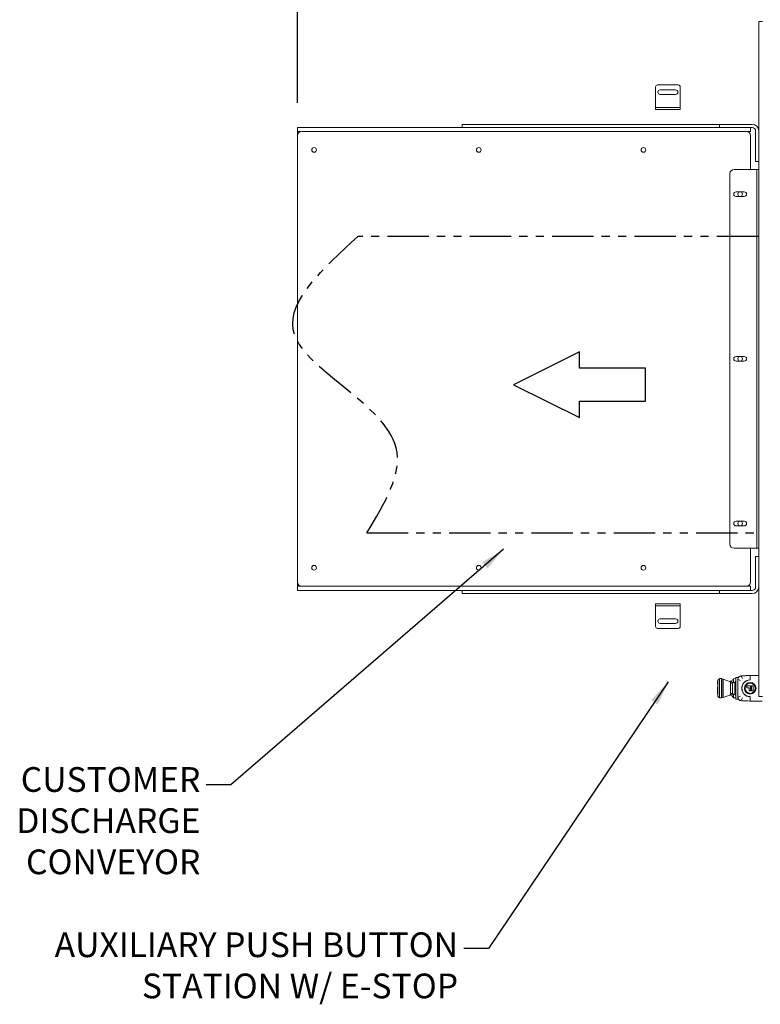
# Model space of a CAD drawing. Extents: x 789 to 3049, y -3841 to 1679.
# Drawn here: x 2611 to 2656, y -3723 to -3663 of the extents above; entities that cross this region are included whole.
import ezdxf

# ---------------------------------------------------------------- set-up
doc = ezdxf.new("R2010")
doc.units = 0
doc.header["$MEASUREMENT"] = 0
doc.linetypes.add('PHANTOMX2', pattern=[5, 2.5, -0.5, 0.5, -0.5, 0.5, -0.5])
doc.layers.get('0').update_dxf_attribs({"linetype": 'CONTINUOUS'})
doc.layers.get('Defpoints').update_dxf_attribs({"linetype": 'CONTINUOUS'})
doc.layers.add('DRAWING_TEXT', color=7, linetype='CONTINUOUS')
doc.layers.add('SKETCH_GEOMETRY_PEARSON_M4', color=7, linetype='CONTINUOUS')
doc.layers.add('Visible Edges(Pearson)', color=7, linetype='CONTINUOUS', lineweight=18)
doc.styles.add('CONVERTER_1', font='simplex.shx', dxfattribs={"width": 0.95})
doc.styles.add('Text1', font='arial.ttf', dxfattribs={"width": 0.95})
doc.dimstyles.new('ACAD DIMS', dxfattribs={"dimtxt": 3, "dimasz": 1.5, "dimexe": 1.5, "dimexo": 1.5, "dimgap": 0.09, "dimtad": 0, "dimtih": 1, "dimtoh": 1, "dimdec": 3, "dimzin": 12, "dimdsep": 46, "dimlunit": 4, "dimtxsty": 'CONVERTER_1', "dimcen": 0.09, "dimclrd": 1, "dimclre": 1, "dimclrt": 256, "dimadec": 0, "dimazin": 0, "dimtfac": 1, "dimtdec": 3, "dimtofl": 0, "dimtmove": 0, "dimatfit": 3, "dimfxl": 1.5, "dimfrac": 2, "dimtolj": 1, "dimtzin": 0, "dimarcsym": 0})

# ---------------------------------------------------------------- blocks, each defined once
blk = doc.blocks.new('*D44')
at = {"color": 1, "lineweight": -2, "transparency": 16777216}
for p, q in [((2627.977, -3668.412), (2627.977, -3610.657)), ((2831.449, -3668.412), (2831.449, -3610.657)), ((2629.477, -3612.157), (2736.896, -3612.157)), ((2829.949, -3612.157), (2746.352, -3612.157))]:
    blk.add_line(p, q, dxfattribs=at)
at = {"color": 1, "transparency": 16777216}
for points in [[(2629.477, -3611.907), (2629.477, -3612.407), (2627.977, -3612.157)], [(2829.949, -3611.907), (2829.949, -3612.407), (2831.449, -3612.157)]]:
    blk.add_solid(points, dxfattribs=at)
at = {"layer": 'Defpoints', "color": 0, "transparency": 16777216}
for p in [(2627.977, -3612.157), (2627.977, -3669.912), (2831.449, -3669.912)]:
    blk.add_point(p, dxfattribs=at)
at = {"transparency": 16777216, "insert": (2741.624, -3612.157), "char_height": 1.5, "attachment_point": 5, "style": 'Text1'}
blk.add_mtext('\\A1;16\'-11 1/2"\\P [5168mm]', dxfattribs=at)
blk = doc.blocks.new('*D70')
at = {"color": 1, "lineweight": -2, "transparency": 16777216}
for p, q in [((2627.977, -3668.412), (2627.977, -3632.802)), ((2656.213, -3661.674), (2656.213, -3632.802)), ((2629.477, -3634.302), (2637.937, -3634.302)), ((2654.713, -3634.302), (2646.285, -3634.302))]:
    blk.add_line(p, q, dxfattribs=at)
at = {"color": 1, "transparency": 16777216}
for points in [[(2629.477, -3634.052), (2629.477, -3634.552), (2627.977, -3634.302)], [(2654.713, -3634.052), (2654.713, -3634.552), (2656.213, -3634.302)]]:
    blk.add_solid(points, dxfattribs=at)
at = {"layer": 'Defpoints', "color": 0, "transparency": 16777216}
for p in [(2627.977, -3634.302), (2656.213, -3663.174), (2627.977, -3669.912)]:
    blk.add_point(p, dxfattribs=at)
at = {"transparency": 16777216, "insert": (2642.111, -3634.302), "char_height": 1.5, "attachment_point": 5, "style": 'Text1'}
blk.add_mtext('\\A1;2\'-4 1/4"\\P [717mm]', dxfattribs=at)
blk = doc.blocks.new('A$Ce1f0e4c9')
at = {"layer": 'Visible Edges(Pearson)'}
for p, q in [((28.236, 54.791), (28, 54.791)), ((28, 54.541), (28, 54.791)), ((28, 14.041), (28, 54.541)), ((21.861, 50.929), (23.111, 50.929)), ((21.736, 49.725), (21.736, 50.804)), ((22.017, 50.632), (22.955, 50.632)), ((22.955, 50.351), (22.017, 50.351)), ((23.236, 49.725), (23.236, 50.804)), ((21.736, 49.553), (21.736, 49.725)), ((23.236, 49.553), (23.236, 49.725)), ((21.736, 49.553), (21.736, 49.433)), ((21.736, 49.553), (23.236, 49.553)), ((23.236, 49.433), (21.736, 49.433)), ((23.236, 49.433), (23.236, 49.553)), ((10, 48.536), (10, 48.349)), ((10, 48.536), (10.25, 48.536)), ((10.25, 48.536), (15.294, 48.536)), ((15.868, 48.536), (15.294, 48.536)), ((15.868, 48.536), (25.183, 48.536)), ((25.609, 48.536), (25.183, 48.536)), ((25.609, 48.536), (25.859, 48.536)), ((25.609, 48.536), (25.609, 48.349)), ((25.859, 48.536), (27.609, 48.536)), ((0, 48.349), (0.25, 48.349)), ((0, 48.349), (0, 48.099)), ((0, 48.099), (0.181, 48.099)), ((0, 48.099), (0, 47.858)), ((0, 20.733), (0, 47.858)), ((27.25, 48.349), (0.25, 48.349)), ((0.25, 48.108), (27.25, 48.108)), ((27.609, 48.349), (25.859, 48.349)), ((27.5, 48.099), (27.319, 48.099)), ((27.5, 48.099), (27.5, 48.349)), ((27.5, 47.858), (27.5, 45.796)), ((27.812, 46.536), (27.812, 48.146)), ((27.812, 46.286), (27.812, 46.536)), ((27.812, 46.286), (28, 46.286)), ((26.25, 23.046), (26.25, 45.546)), ((27.739, 45.796), (26.5, 45.796)), ((27.88, 45.796), (27.739, 45.796)), ((28, 45.796), (27.88, 45.796)), ((27.88, 45.546), (27.88, 45.796)), ((27.88, 23.046), (27.88, 45.546)), ((26.625, 44.436), (27.125, 44.436)), ((27.125, 44.155), (26.625, 44.155)), ((26.625, 34.436), (27.125, 34.436)), ((27.125, 34.155), (26.625, 34.155)), ((26.625, 24.436), (27.125, 24.436)), ((27.125, 24.155), (26.625, 24.155)), ((26.5, 22.796), (27.739, 22.796)), ((27.5, 22.796), (27.5, 20.733)), ((27.739, 22.796), (27.88, 22.796)), ((27.88, 22.796), (27.88, 23.046)), ((27.88, 22.796), (28, 22.796)), ((27.812, 22.296), (28, 22.296)), ((27.812, 22.296), (27.812, 22.046)), ((27.812, 22.046), (27.812, 20.436)), ((0, 20.483), (0, 20.733)), ((0, 20.483), (0, 20.233)), ((0.25, 20.483), (0, 20.483)), ((27.25, 20.483), (0.25, 20.483)), ((27.25, 20.483), (27.5, 20.483)), ((27.5, 20.233), (27.5, 20.483)), ((0.25, 20.233), (0, 20.233)), ((0.25, 20.233), (27.25, 20.233)), ((10, 20.046), (10, 20.233)), ((10, 20.046), (10.25, 20.046)), ((10.25, 20.046), (15.294, 20.046)), ((15.868, 20.046), (15.294, 20.046)), ((15.868, 20.046), (25.183, 20.046)), ((25.609, 20.046), (25.183, 20.046)), ((25.609, 20.046), (25.609, 20.233)), ((25.609, 20.046), (25.859, 20.046)), ((27.609, 20.233), (25.859, 20.233)), ((25.859, 20.046), (27.609, 20.046)), ((21.736, 19.426), (21.736, 19.306)), ((21.736, 19.426), (23.236, 19.426)), ((23.236, 19.306), (21.736, 19.306)), ((21.736, 19.306), (21.736, 19.134)), ((21.736, 19.134), (21.736, 18.055)), ((23.236, 19.306), (23.236, 19.426)), ((23.236, 19.306), (23.236, 19.134)), ((23.236, 19.134), (23.236, 18.055)), ((22.017, 18.508), (22.955, 18.508)), ((22.955, 18.227), (22.017, 18.227)), ((23.111, 17.93), (21.861, 17.93)), ((26.638, 14.95), (26.761, 14.95)), ((26.761, 14.95), (26.761, 14.95)), ((26.928, 15.023), (27.011, 14.878)), ((27.464, 15.063), (27.33, 15.061)), ((27.484, 15.044), (27.484, 15.043)), ((27.484, 15.021), (27.484, 15.044)), ((27.484, 15.021), (27.484, 15.043)), ((27.484, 14.824), (27.484, 15.021)), ((27.484, 14.816), (27.484, 15.021)), ((27.503, 15.064), (28, 15.073)), ((25.502, 14.689), (25.502, 14.659)), ((25.502, 14.659), (25.502, 14.655)), ((25.502, 14.576), (25.502, 14.655)), ((25.502, 14.576), (25.502, 14.546)), ((25.522, 14.291), (25.522, 14.73)), ((25.616, 14.852), (25.606, 14.852)), ((25.616, 13.712), (25.616, 14.87)), ((25.734, 14.878), (25.624, 14.878)), ((25.734, 14.878), (25.734, 13.704)), ((25.826, 14.844), (25.734, 14.878)), ((25.826, 14.844), (25.826, 13.738)), ((25.846, 14.822), (25.826, 14.822)), ((25.846, 13.734), (25.846, 14.848)), ((26.295, 14.685), (25.846, 14.848)), ((26.28, 14.718), (26.373, 14.72)), ((26.295, 14.685), (26.295, 13.897)), ((26.413, 14.608), (26.295, 14.608)), ((26.366, 14.71), (26.366, 14.608)), ((26.378, 14.72), (26.376, 14.72)), ((26.378, 14.724), (26.378, 14.608)), ((26.413, 13.958), (26.413, 14.624)), ((26.415, 14.63), (26.43, 14.645)), ((26.551, 14.647), (26.436, 14.647)), ((26.472, 14.862), (26.472, 14.647)), ((26.477, 14.862), (26.472, 14.862)), ((26.492, 14.874), (26.618, 14.876)), ((26.551, 14.647), (26.618, 14.725)), ((26.551, 13.935), (26.551, 14.647)), ((26.618, 14.931), (26.618, 13.651)), ((26.74, 14.831), (26.74, 14.843)), ((26.74, 14.831), (26.74, 14.373)), ((26.744, 14.833), (26.744, 14.833)), ((26.755, 14.835), (26.897, 14.764)), ((27.284, 14.339), (27.284, 14.424)), ((27.303, 14.443), (27.486, 14.443)), ((27.505, 14.424), (27.505, 14.158)), ((27.567, 14.158), (27.567, 14.424)), ((27.587, 14.443), (27.636, 14.443)), ((27.656, 14.424), (27.656, 14.158)), ((25.502, 14.344), (25.502, 14.338)), ((25.502, 14.338), (25.502, 14.301)), ((25.502, 14.301), (25.502, 14.193)), ((25.502, 14.193), (25.502, 14.188)), ((25.502, 13.952), (25.502, 14.188)), ((25.522, 13.852), (25.522, 14.291)), ((25.846, 13.759), (25.826, 13.759)), ((26.295, 13.897), (25.846, 13.734)), ((26.28, 13.864), (26.373, 13.862)), ((26.413, 13.974), (26.295, 13.974)), ((26.366, 13.974), (26.366, 13.872)), ((26.378, 13.862), (26.376, 13.862)), ((26.378, 13.974), (26.378, 13.858)), ((26.415, 13.952), (26.43, 13.937)), ((26.551, 13.935), (26.436, 13.935)), ((26.472, 13.935), (26.472, 13.72)), ((26.551, 13.935), (26.618, 13.857)), ((26.74, 14.209), (26.74, 13.751)), ((26.755, 13.747), (26.897, 13.818)), ((26.831, 13.917), (26.831, 13.917)), ((26.897, 13.818), (26.897, 13.818)), ((27.397, 14.319), (27.303, 14.319)), ((27.417, 14.158), (27.417, 14.3)), ((27.486, 14.139), (27.436, 14.139)), ((27.484, 13.561), (27.484, 13.766)), ((27.484, 13.561), (27.484, 13.758)), ((27.636, 14.139), (27.587, 14.139)), ((28, 13.791), (28, 14.041)), ((28, 13.791), (28.236, 13.791)), ((25.616, 13.73), (25.606, 13.73)), ((25.734, 13.704), (25.624, 13.704)), ((25.826, 13.738), (25.734, 13.704)), ((26.477, 13.72), (26.472, 13.72)), ((26.492, 13.708), (26.618, 13.706)), ((26.638, 13.631), (26.761, 13.631)), ((26.74, 13.739), (26.74, 13.751)), ((26.74, 13.739), (26.74, 13.739)), ((26.744, 13.749), (26.744, 13.749)), ((26.928, 13.559), (27.011, 13.704)), ((27.33, 13.521), (27.464, 13.518)), ((27.484, 13.561), (27.484, 13.539)), ((27.484, 13.537), (27.484, 13.561)), ((27.484, 13.538), (27.484, 13.539)), ((28.203, 13.506), (27.503, 13.518))]:
    blk.add_line(p, q, dxfattribs=at)
for centre, radius in [((1, 46.983), 0.141), ((11, 46.983), 0.141), ((21, 46.983), 0.141), ((26.875, 44.296), 0.141), ((26.875, 34.296), 0.141), ((26.875, 24.296), 0.141), ((1, 21.608), 0.141), ((11, 21.608), 0.141), ((21, 21.608), 0.141), ((27.484, 14.291), 0.354), ((27.484, 14.291), 0.31)]:
    blk.add_circle(centre, radius, dxfattribs=at)
for centre, radius, start, end in [((21.861, 50.804), 0.125, 90, 180), ((23.111, 50.804), 0.125, 0, 90), ((22.017, 50.491), 0.141, 90, 270), ((22.955, 50.491), 0.141, 270, 90), ((27.609, 48.146), 0.39, 0, 90), ((0.25, 47.858), 0.25, 90, 180), ((27.25, 47.858), 0.25, 0, 90), ((27.609, 48.146), 0.203, 0, 90), ((26.5, 45.546), 0.25, 90, 180), ((26.625, 44.296), 0.141, 90, 270), ((27.125, 44.296), 0.141, 270, 90), ((26.625, 34.296), 0.141, 90, 270), ((27.125, 34.296), 0.141, 270, 90), ((26.625, 24.296), 0.141, 90, 270), ((27.125, 24.296), 0.141, 270, 90), ((26.5, 23.046), 0.25, 180, 270), ((0.25, 20.733), 0.25, 180, 270), ((27.25, 20.733), 0.25, 270, 0), ((27.609, 20.436), 0.391, 270, 0), ((27.609, 20.436), 0.203, 270, 0), ((21.861, 18.055), 0.125, 180, 270), ((22.017, 18.367), 0.141, 90, 270), ((22.955, 18.367), 0.141, 270, 90), ((23.111, 18.055), 0.125, 270, 0), ((26.638, 14.931), 0.0197, 90, 180), ((27.464, 15.044), 0.0197, 0, 91.00831), ((27.504, 15.044), 0.0197, 91.00399, 180), ((25.512, 14.689), 0.00984, 90, 180), ((25.512, 14.655), 0.00984, 90, 180), ((25.512, 14.546), 0.00984, 180, 270), ((25.512, 14.344), 0.00984, 90, 180), ((25.512, 14.709), 0.00984, 270, 358.15954), ((25.512, 14.675), 0.00984, 270, 358.15954), ((25.512, 14.526), 0.00984, 1.84046, 90), ((25.512, 14.364), 0.00984, 270, 358.15954), ((25.624, 14.87), 0.00787, 90, 180), ((26.281, 14.678), 0.0394, 91.5, 144.14728), ((26.376, 14.71), 0.00984, 90, 180), ((26.373, 14.732), 0.0118, 271.5, 294.87716), ((26.712, 14.596), 0.358, 132.06172, 159.06031), ((26.421, 14.624), 0.00787, 135, 180), ((26.436, 14.639), 0.00787, 90, 135), ((26.492, 14.858), 0.0157, 91, 167.13207), ((26.74, 14.858), 0.00394, 76.74254, 76.7639), ((27.484, 14.291), 0.514, 92.11699, 267.88301), ((27.484, 14.291), 0.506, 92.14641, 267.85359), ((27.303, 14.424), 0.0197, 90, 180), ((27.464, 14.816), 0.0197, 272.14641, 0), ((27.464, 14.901), 0.0197, 357.34192, 359.91867), ((27.486, 14.424), 0.0197, 0, 90), ((27.587, 14.424), 0.0197, 90, 180), ((27.636, 14.424), 0.0197, 0, 90), ((25.512, 14.301), 0.00984, 90, 180), ((25.512, 14.193), 0.00984, 180, 270), ((25.512, 13.952), 0.00984, 180, 270), ((25.512, 14.321), 0.00984, 270, 358.15954), ((25.512, 14.173), 0.00984, 1.84046, 90), ((25.512, 13.933), 0.00984, 1.84046, 90), ((26.281, 13.904), 0.0394, 215.85272, 268.5), ((26.376, 13.872), 0.00984, 180, 270), ((26.373, 13.85), 0.0118, 65.12284, 88.5), ((26.712, 13.986), 0.358, 200.93969, 227.93828), ((26.421, 13.958), 0.00787, 180, 225), ((26.436, 13.943), 0.00787, 225, 270), ((27.303, 14.339), 0.0197, 180, 270), ((27.397, 14.3), 0.0197, 0, 90), ((27.436, 14.158), 0.0197, 180, 270), ((27.464, 13.766), 0.0197, 0, 87.85359), ((27.486, 14.158), 0.0197, 270, 0), ((27.587, 14.158), 0.0197, 180, 270), ((27.636, 14.158), 0.0197, 270, 0), ((25.624, 13.712), 0.00787, 180, 270), ((26.492, 13.724), 0.0157, 192.86793, 269), ((26.638, 13.651), 0.0197, 180, 270), ((26.74, 13.724), 0.00394, 283.23607, 283.27423), ((27.464, 13.538), 0.0197, 268.99169, 0), ((27.464, 13.681), 0.0197, 0.0003, 2.65808), ((27.504, 13.537), 0.0197, 180, 268.99601)]:
    blk.add_arc(centre, radius, start, end, dxfattribs=at)
for centre, major_axis, ratio, start_param, end_param in [((26.876, 15.034), (0.0836, 0.0081), 0.008016, 0.861998, 1.034362), ((26.93, 14.921), (-0.011, 0.118), 0.232365, 0.000006, 0.000053), ((26.858, 14.843), (-0.118, 0), 0.261398, 6.283143, 6.283185), ((26.858, 13.739), (-0.118, 0), 0.261408, 0.000006, 0.000054), ((26.93, 13.661), (-0.011, -0.118), 0.232364, 6.283146, 6.283185), ((26.858, 13.55), (-0.104, 0.01), 0.008266, 2.197773, 2.34565)]:
    blk.add_ellipse(centre, major_axis=major_axis, ratio=ratio, start_param=start_param, end_param=end_param, dxfattribs=at)
for points, knots in [([(26.76, 14.929), (26.765, 14.939), (26.77, 14.948), (26.782, 14.965), (26.789, 14.973), (26.811, 14.995), (26.828, 15.008), (26.865, 15.027), (26.886, 15.034), (26.91, 15.038), (26.914, 15.038), (26.919, 15.039)], [0, 0, 0, 0, 0.0795927, 0.0795927, 0.1590902, 0.1590902, 0.3190552, 0.3190552, 0.4772336, 0.4772336, 0.509677, 0.509677, 0.509677, 0.509677]), ([(26.762, 14.95), (26.764, 14.95), (26.766, 14.951), (26.77, 14.952), (26.772, 14.953), (26.774, 14.955), (26.775, 14.956), (26.776, 14.957), (26.777, 14.957), (26.777, 14.958), (26.777, 14.958), (26.777, 14.958), (26.777, 14.958), (26.777, 14.958), (26.777, 14.958), (26.777, 14.958), (26.777, 14.958), (26.778, 14.958), (26.778, 14.958), (26.778, 14.958), (26.778, 14.958), (26.778, 14.958), (26.778, 14.958), (26.778, 14.958)], [0, 0, 0, 0, 0.01620321, 0.01620321, 0.03212498, 0.03212498, 0.04000254, 0.04000254, 0.04353483, 0.04353483, 0.04465817, 0.04465817, 0.04535699, 0.04535699, 0.04627368, 0.04627368, 0.04723097, 0.04723097, 0.04882329, 0.04882329, 0.05241777, 0.05241777, 0.0624396, 0.0624396, 0.0624396, 0.0624396]), ([(27.33, 15.061), (27.295, 15.06), (27.26, 15.059), (27.224, 15.058), (27.188, 15.057), (27.151, 15.055), (27.116, 15.053), (27.081, 15.051), (27.048, 15.049), (27.017, 15.047), (26.986, 15.044), (26.957, 15.042), (26.931, 15.04)], [0, 0, 0, 0, 0.25, 0.25, 0.25, 0.5, 0.5, 0.5, 0.75, 0.75, 0.75, 1, 1, 1, 1]), ([(27.464, 15.063), (27.464, 15.063), (27.464, 15.063), (27.465, 15.063), (27.466, 15.063), (27.466, 15.063), (27.466, 15.063), (27.467, 15.063), (27.469, 15.063), (27.472, 15.064), (27.472, 15.064), (27.472, 15.064), (27.472, 15.064), (27.475, 15.064), (27.477, 15.064), (27.48, 15.064), (27.481, 15.064), (27.482, 15.064), (27.483, 15.064), (27.486, 15.064), (27.488, 15.064), (27.491, 15.064), (27.493, 15.064), (27.495, 15.064), (27.497, 15.064), (27.499, 15.064), (27.5, 15.064), (27.502, 15.064)], [0, 0, 0, 0, 0.1770379, 0.1770379, 0.1770379, 0.2, 0.2, 0.2, 0.4, 0.4, 0.4, 0.4187409, 0.4187409, 0.4187409, 0.6, 0.6, 0.6, 0.6610477, 0.6610477, 0.6610477, 0.8, 0.8, 0.8, 0.9047003, 0.9047003, 0.9047003, 0.9780177, 0.9780177, 0.9780177, 0.9780177]), ([(25.606, 14.852), (25.6, 14.852), (25.594, 14.851), (25.583, 14.847), (25.577, 14.845), (25.565, 14.837), (25.559, 14.832), (25.548, 14.819), (25.542, 14.81), (25.533, 14.792), (25.529, 14.782), (25.524, 14.76), (25.522, 14.748), (25.522, 14.733), (25.522, 14.731), (25.522, 14.73)], [0.0077885, 0.0077885, 0.0077885, 0.0077885, 0.1039851, 0.1039851, 0.2251839, 0.2251839, 0.3837385, 0.3837385, 0.5803086, 0.5803086, 0.7768786, 0.7768786, 0.9734487, 0.9734487, 0.9906387, 0.9906387, 0.9906387, 0.9906387]), ([(26.74, 14.363), (26.738, 14.352), (26.738, 14.341), (26.737, 14.33), (26.737, 14.317), (26.736, 14.303), (26.736, 14.291)], [0.8523466, 0.8523466, 0.8523466, 0.8523466, 0.9166667, 0.9166667, 0.9166667, 1, 1, 1, 1]), ([(27.465, 14.804), (27.466, 14.804), (27.467, 14.804), (27.468, 14.805), (27.468, 14.805), (27.468, 14.805), (27.468, 14.805)], [0, 0, 0, 0, 0.1085984, 0.1085984, 0.1085984, 0.1401431, 0.1401431, 0.1401431, 0.1401431]), ([(27.469, 14.805), (27.47, 14.805), (27.47, 14.805), (27.471, 14.806), (27.471, 14.806), (27.472, 14.806), (27.472, 14.806), (27.473, 14.806), (27.474, 14.807), (27.475, 14.807), (27.475, 14.807), (27.475, 14.808), (27.475, 14.808), (27.476, 14.808), (27.477, 14.809), (27.477, 14.809), (27.478, 14.81), (27.478, 14.81), (27.478, 14.81), (27.478, 14.81), (27.478, 14.81), (27.479, 14.81), (27.479, 14.811), (27.479, 14.811), (27.479, 14.811)], [0.1825421, 0.1825421, 0.1825421, 0.1825421, 0.257163, 0.257163, 0.257163, 0.2857143, 0.2857143, 0.2857143, 0.4057262, 0.4057262, 0.4057262, 0.4285714, 0.4285714, 0.4285714, 0.5230619, 0.5230619, 0.5230619, 0.5542729, 0.5542729, 0.5542729, 0.5714286, 0.5714286, 0.5714286, 0.6121005, 0.6121005, 0.6121005, 0.6121005]), ([(27.484, 14.821), (27.483, 14.818), (27.482, 14.816), (27.481, 14.813), (27.48, 14.812), (27.479, 14.811)], [0, 0, 0, 0, 0.0198773, 0.0198773, 0.02869485, 0.02869485, 0.02869485, 0.02869485]), ([(25.606, 13.73), (25.6, 13.73), (25.594, 13.731), (25.583, 13.734), (25.577, 13.737), (25.565, 13.745), (25.559, 13.75), (25.548, 13.763), (25.542, 13.772), (25.533, 13.79), (25.529, 13.8), (25.524, 13.822), (25.522, 13.834), (25.522, 13.849), (25.522, 13.85), (25.522, 13.852)], [0.0077885, 0.0077885, 0.0077885, 0.0077885, 0.1039851, 0.1039851, 0.2251839, 0.2251839, 0.3837385, 0.3837385, 0.5803086, 0.5803086, 0.7768786, 0.7768786, 0.9734487, 0.9734487, 0.9906387, 0.9906387, 0.9906387, 0.9906387]), ([(26.736, 14.291), (26.736, 14.282), (26.736, 14.273), (26.737, 14.263), (26.737, 14.261), (26.737, 14.259), (26.737, 14.257), (26.737, 14.246), (26.738, 14.234), (26.739, 14.222), (26.739, 14.221), (26.739, 14.22), (26.739, 14.219), (26.739, 14.219), (26.739, 14.219), (26.74, 14.218)], [0, 0, 0, 0, 0.0643266, 0.0643266, 0.0643266, 0.0769231, 0.0769231, 0.0769231, 0.1476636, 0.1476636, 0.1476636, 0.1538462, 0.1538462, 0.1538462, 0.1556276, 0.1556276, 0.1556276, 0.1556276]), ([(27.478, 13.772), (27.478, 13.772), (27.477, 13.773), (27.476, 13.774), (27.475, 13.775), (27.475, 13.775)], [0.6084964, 0.6084964, 0.6084964, 0.6084964, 0.625, 0.75, 0.7577252, 0.7577252, 0.7577252, 0.7577252]), ([(27.478, 13.772), (27.48, 13.77), (27.481, 13.768), (27.483, 13.765), (27.483, 13.763), (27.484, 13.761)], [0, 0, 0, 0, 0.01746148, 0.01746148, 0.03270855, 0.03270855, 0.03270855, 0.03270855]), ([(27.484, 13.758), (27.484, 13.759), (27.484, 13.76), (27.484, 13.761), (27.484, 13.761)], [0, 0, 0, 0, 0.125, 0.1348968, 0.1348968, 0.1348968, 0.1348968]), ([(26.833, 13.572), (26.824, 13.578), (26.815, 13.584), (26.792, 13.605), (26.778, 13.621), (26.757, 13.657), (26.749, 13.677), (26.741, 13.711), (26.74, 13.725), (26.74, 13.739)], [0, 0, 0, 0, 0.0796042, 0.0796042, 0.2401862, 0.2401862, 0.3982817, 0.3982817, 0.5052781, 0.5052781, 0.5052781, 0.5052781]), ([(26.778, 13.623), (26.778, 13.623), (26.778, 13.623), (26.778, 13.623), (26.778, 13.623), (26.778, 13.624), (26.778, 13.624), (26.778, 13.624), (26.778, 13.624), (26.777, 13.624), (26.777, 13.624), (26.777, 13.624), (26.777, 13.624), (26.777, 13.624), (26.777, 13.625), (26.776, 13.625), (26.776, 13.626), (26.774, 13.627), (26.773, 13.628), (26.77, 13.63), (26.768, 13.631), (26.764, 13.631), (26.763, 13.631), (26.762, 13.631)], [0, 0, 0, 0, 0.00445293, 0.00445293, 0.00612442, 0.00612442, 0.00717595, 0.00717595, 0.00758811, 0.00758811, 0.00800077, 0.00800077, 0.00883089, 0.00883089, 0.01213786, 0.01213786, 0.0160514, 0.0160514, 0.02786456, 0.02786456, 0.04388679, 0.04388679, 0.05374739, 0.05374739, 0.05374739, 0.05374739]), ([(26.833, 13.572), (26.845, 13.565), (26.867, 13.554), (26.891, 13.548), (26.9, 13.546)], [0.6849074, 0.6849074, 0.6849074, 0.6849074, 0.8333333, 0.9358027, 0.9358027, 0.9358027, 0.9358027]), ([(26.931, 13.542), (26.964, 13.539), (26.998, 13.537), (27.033, 13.534), (27.068, 13.532), (27.103, 13.529), (27.138, 13.528), (27.173, 13.526), (27.207, 13.524), (27.239, 13.523), (27.271, 13.522), (27.302, 13.521), (27.33, 13.521)], [0, 0, 0, 0, 0.25, 0.25, 0.25, 0.5, 0.5, 0.5, 0.75, 0.75, 0.75, 1, 1, 1, 1]), ([(27.464, 13.518), (27.464, 13.518), (27.464, 13.518), (27.464, 13.518), (27.464, 13.518), (27.464, 13.518), (27.464, 13.518), (27.465, 13.518), (27.465, 13.518), (27.465, 13.518), (27.466, 13.518), (27.466, 13.518), (27.467, 13.518), (27.467, 13.518), (27.468, 13.518), (27.469, 13.518), (27.469, 13.518), (27.469, 13.518), (27.469, 13.518), (27.47, 13.518), (27.471, 13.518), (27.472, 13.518), (27.472, 13.518), (27.472, 13.518), (27.472, 13.518), (27.473, 13.518), (27.474, 13.518), (27.475, 13.518), (27.475, 13.518), (27.476, 13.518), (27.476, 13.518), (27.477, 13.518), (27.478, 13.518), (27.48, 13.518), (27.48, 13.518), (27.481, 13.518), (27.481, 13.518), (27.483, 13.518), (27.484, 13.518), (27.485, 13.518), (27.486, 13.518), (27.487, 13.518), (27.488, 13.518), (27.489, 13.518), (27.49, 13.518), (27.491, 13.518), (27.492, 13.518), (27.493, 13.518), (27.494, 13.518), (27.495, 13.518), (27.496, 13.518), (27.497, 13.518), (27.498, 13.518), (27.5, 13.518), (27.501, 13.518), (27.501, 13.518), (27.502, 13.518), (27.502, 13.518)], [0, 0, 0, 0, 0.0785392, 0.0785392, 0.0785392, 0.0909091, 0.0909091, 0.0909091, 0.1818182, 0.1818182, 0.1818182, 0.2727273, 0.2727273, 0.2727273, 0.3636364, 0.3636364, 0.3636364, 0.3743809, 0.3743809, 0.3743809, 0.4545455, 0.4545455, 0.4545455, 0.4729859, 0.4729859, 0.4729859, 0.5454545, 0.5454545, 0.5454545, 0.571457, 0.571457, 0.571457, 0.6363636, 0.6363636, 0.6363636, 0.6701179, 0.6701179, 0.6701179, 0.7272727, 0.7272727, 0.7272727, 0.7688821, 0.7688821, 0.7688821, 0.8181818, 0.8181818, 0.8181818, 0.8675324, 0.8675324, 0.8675324, 0.9090909, 0.9090909, 0.9090909, 0.9662028, 0.9662028, 0.9662028, 0.9796875, 0.9796875, 0.9796875, 0.9796875])]:
    blk.add_open_spline(points, degree=3, knots=knots, dxfattribs=at)
for points in [[(26.762, 14.95), (26.762, 14.95), (26.762, 14.95), (26.762, 14.95)], [(26.74, 14.843), (26.74, 14.862), (26.743, 14.881), (26.748, 14.899)], [(26.74, 14.363), (26.74, 14.367), (26.74, 14.37), (26.74, 14.373)], [(26.76, 14.929), (26.755, 14.92), (26.751, 14.909), (26.748, 14.899)], [(27.469, 14.805), (27.469, 14.805), (27.469, 14.805), (27.468, 14.805)], [(27.484, 14.821), (27.484, 14.822), (27.484, 14.823), (27.484, 14.824)], [(26.74, 14.209), (26.74, 14.212), (26.74, 14.215), (26.74, 14.218)], [(27.47, 13.777), (27.469, 13.777), (27.467, 13.777), (27.465, 13.778)], [(27.47, 13.777), (27.472, 13.776), (27.473, 13.775), (27.475, 13.775)], [(26.762, 13.631), (26.762, 13.631), (26.762, 13.631), (26.762, 13.631)], [(26.919, 13.543), (26.913, 13.544), (26.906, 13.545), (26.9, 13.546)]]:
    blk.add_open_spline(points, degree=3, dxfattribs=at)

msp = doc.modelspace()

# ---------------------------------------------------------------- linework, layer by layer
at = {"color": 5, "linetype": 'PHANTOMX2'}
for p, q in [((2655.9356, -3676.535), (2631.6347, -3676.535)), ((2632.1813, -3694.535), (2655.9356, -3694.535))]:
    msp.add_line(p, q, dxfattribs=at)
msp.add_spline([(2632.1813, -3694.535), (2633.9642, -3689.3643), (2627.7077, -3682.1785), (2631.6347, -3676.535)], degree=3, dxfattribs=at)
at = {"layer": 'SKETCH_GEOMETRY_PEARSON_M4', "color": 7, "linetype": 'Continuous'}
for p, q in [((2645.095, -3683.535), (2641.095, -3685.535)), ((2645.095, -3684.535), (2645.095, -3683.535)), ((2649.095, -3684.535), (2645.095, -3684.535)), ((2649.095, -3686.535), (2649.095, -3684.535)), ((2641.095, -3685.535), (2645.095, -3687.535)), ((2645.095, -3686.535), (2649.095, -3686.535)), ((2645.095, -3687.535), (2645.095, -3686.535))]:
    msp.add_line(p, q, dxfattribs=at)

# ---------------------------------------------------------------- block references
at = {"color": 7, "linetype": 'Continuous'}
msp.add_blockref('A$Ce1f0e4c9', (2627.9772, -3718.2609), dxfattribs=at)

# ---------------------------------------------------------------- texts
at = {"layer": 'DRAWING_TEXT', "linetype": 'Continuous', "char_height": 1.5, "attachment_point": 9, "style": 'Text1'}
for s, insert in [('CUSTOMER\\PDISCHARGE\\PCONVEYOR', (2622.0729, -3715.7268)), ('AUXILIARY PUSH BUTTON\\PSTATION W/ E-STOP', (2637.7219, -3723.2616))]:
    msp.add_mtext(s, dxfattribs=dict(at, insert=insert))

# ---------------------------------------------------------------- dimensions: what is measured, and where the dimension line sits
for base, p1, picture, middle in [((2627.9772, -3612.1565), (2831.4492, -3669.9124), '*D44', (2741.624, -3612.1565)), ((2627.9772, -3634.3024), (2656.2132, -3663.1736), '*D70', (2642.1112, -3634.3024))]:
    dim = msp.add_linear_dim(base=base, p1=p1, p2=(2627.9772, -3669.9124), dimstyle='ACAD DIMS', override={"dimtxt": 1.5, "dimpost": '\\X', "dimtxsty": 'Text1'})
    dim.commit()
    dim.dimension.update_dxf_attribs({"geometry": picture, "text_midpoint": middle, "dimtype": 160})

# ---------------------------------------------------------------- leaders
at = {"layer": 'DRAWING_TEXT', "linetype": 'Continuous', "annotation_type": 0, "has_hookline": 1, "hookline_direction": 1}
for points in [[(2640.4854, -3695.526), (2623.9293, -3709.8235), (2622.4293, -3709.8235)], [(2650.4851, -3703.5842), (2639.5782, -3719.7699), (2638.0782, -3719.7699)]]:
    msp.add_leader(points, dimstyle='ACAD DIMS', override={"dimgap": 0.09, "dimtad": 0}, dxfattribs=at)

doc.saveas('drawing.dxf')
